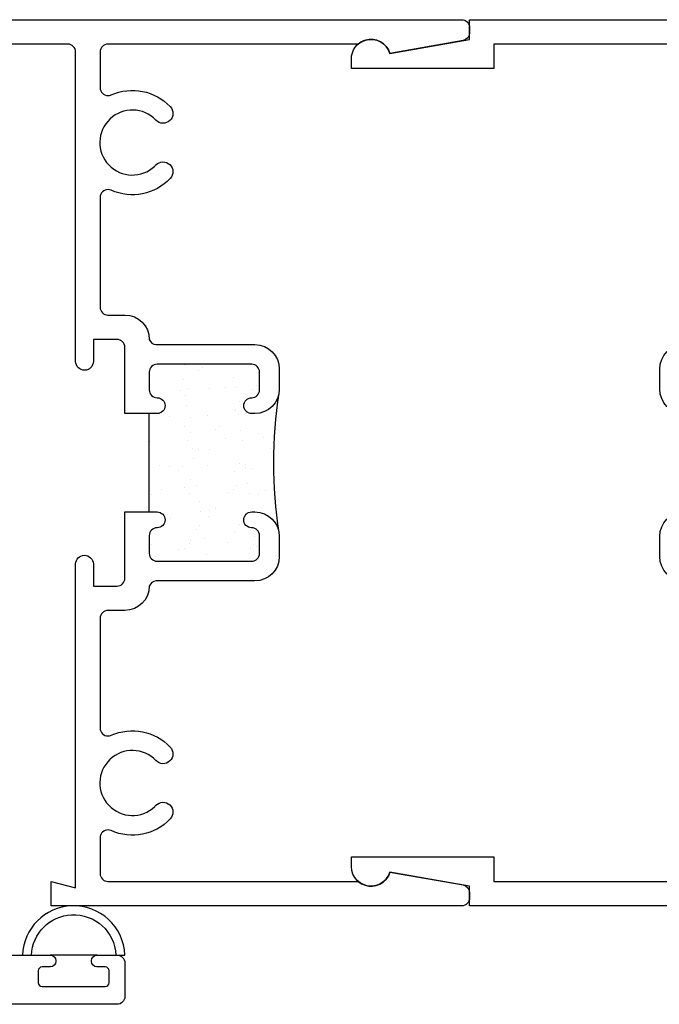
# Model space of a CAD drawing. Units: inches. Extents: x 0.5 to 8, y 0.3 to 10.6.
# Drawn here: x 3.1 to 4.7, y 3.9 to 6.4 of the extents above; entities that cross this region are included whole.
import ezdxf

# ---------------------------------------------------------------- set-up
doc = ezdxf.new("R2010")
doc.units = ezdxf.units.IN
doc.header["$MEASUREMENT"] = 0
doc.layers.add('OBJ', color=7, linetype='Continuous')
doc.layers.add('POLY', color=7, linetype='Continuous')

# ---------------------------------------------------------------- blocks, each defined once
blk = doc.blocks.new('block 70')
at = {"layer": 'POLY', "color": 242, "lineweight": 25, "true_color": 0xcc0033}
blk.add_open_spline([(3.7662, 5.4691), (3.7473, 5.3518), (3.7473, 5.2322), (3.7662, 5.1148)], degree=3, dxfattribs=at)
blk = doc.blocks.new('block 71')
at = {"layer": 'POLY', "color": 242, "lineweight": 25, "true_color": 0xcc0033}
blk.add_lwpolyline([(3.437, 5.167), (3.437, 5.417)], dxfattribs=at)
blk = doc.blocks.new('block 121')
at = {"layer": 'POLY', "color": 242, "lineweight": 25, "true_color": 0xcc0033}
blk.add_lwpolyline([(3.305, 4.042), (3.185, 4.042)], dxfattribs=at)
blk = doc.blocks.new('block 122')
at = {"layer": 'POLY', "color": 242, "lineweight": 25, "true_color": 0xcc0033}
blk.add_open_spline([(3.115, 4.042), (3.1177, 4.1098), (3.1721, 4.1642), (3.2399, 4.1669), (3.3117, 4.1697), (3.3722, 4.1138), (3.375, 4.042), (3.375, 4.042), (3.3523, 4.042), (3.3523, 4.042), (3.3495, 4.1012), (3.2992, 4.147), (3.2399, 4.1442), (3.1846, 4.1416), (3.1403, 4.0973), (3.1377, 4.042), (3.1377, 4.042), (3.115, 4.042), (3.115, 4.042)], degree=3, knots=[0, 0, 0, 0, 1, 1, 1, 2, 2, 2, 3, 3, 3, 4, 4, 4, 5, 5, 5, 6, 6, 6, 6], dxfattribs=at)
blk = doc.blocks.new('block 157')
at = {"layer": 'OBJ', "color": 4, "lineweight": 25, "true_color": 0x00ffff}
blk.add_open_spline([(3.304, 4.012), (3.304, 4.012), (3.325, 4.012), (3.325, 4.012), (3.3305, 4.012), (3.335, 4.0075), (3.335, 4.002), (3.335, 4.002), (3.335, 3.972), (3.335, 3.972), (3.335, 3.9664), (3.3305, 3.962), (3.325, 3.962), (3.325, 3.962), (3.165, 3.962), (3.165, 3.962), (3.1595, 3.962), (3.155, 3.9664), (3.155, 3.972), (3.155, 3.972), (3.155, 4.002), (3.155, 4.002), (3.155, 4.0075), (3.1595, 4.012), (3.165, 4.012), (3.165, 4.012), (3.186, 4.012), (3.186, 4.012), (3.1937, 4.012), (3.2, 4.0182), (3.2, 4.026), (3.2, 4.026), (3.2, 4.028), (3.2, 4.028), (3.2, 4.0357), (3.1937, 4.042), (3.186, 4.042), (3.186, 4.042), (2.644, 4.042), (2.644, 4.042), (2.633, 4.042), (2.624, 4.0509), (2.624, 4.062), (2.624, 4.062), (2.624, 4.496), (2.624, 4.496), (2.624, 4.507), (2.615, 4.516), (2.604, 4.516), (2.604, 4.516), (2.584, 4.516), (2.584, 4.516), (2.5785, 4.516), (2.574, 4.5115), (2.574, 4.506), (2.574, 4.506), (2.574, 4.426), (2.574, 4.426), (2.574, 4.4204), (2.5695, 4.416), (2.564, 4.416), (2.564, 4.416), (2.444, 4.416), (2.444, 4.416), (2.4385, 4.416), (2.434, 4.4204), (2.434, 4.426), (2.434, 4.426), (2.434, 4.796), (2.434, 4.796), (2.434, 4.8015), (2.4385, 4.806), (2.444, 4.806), (2.444, 4.806), (2.564, 4.806), (2.564, 4.806), (2.5695, 4.806), (2.574, 4.8015), (2.574, 4.796), (2.574, 4.796), (2.574, 4.716), (2.574, 4.716), (2.574, 4.7104), (2.5785, 4.706), (2.584, 4.706), (2.584, 4.706), (2.604, 4.706), (2.604, 4.706), (2.615, 4.706), (2.624, 4.7149), (2.624, 4.726), (2.624, 4.726), (2.624, 4.931), (2.624, 4.931), (2.624, 4.9652), (2.5962, 4.993), (2.562, 4.993), (2.562, 4.993), (2.548, 4.993), (2.548, 4.993), (2.5347, 4.993), (2.524, 4.9822), (2.524, 4.969), (2.524, 4.969), (2.524, 4.967), (2.524, 4.967), (2.524, 4.9537), (2.5347, 4.943), (2.548, 4.943), (2.548, 4.943), (2.554, 4.943), (2.554, 4.943), (2.565, 4.943), (2.574, 4.934), (2.574, 4.923), (2.574, 4.923), (2.574, 4.888), (2.574, 4.888), (2.574, 4.8769), (2.565, 4.868), (2.554, 4.868), (2.554, 4.868), (2.314, 4.868), (2.314, 4.868), (2.303, 4.868), (2.294, 4.8769), (2.294, 4.888), (2.294, 4.888), (2.294, 4.923), (2.294, 4.923), (2.294, 4.934), (2.303, 4.943), (2.314, 4.943), (2.314, 4.943), (2.32, 4.943), (2.32, 4.943), (2.3333, 4.943), (2.344, 4.9537), (2.344, 4.967), (2.344, 4.967), (2.344, 4.969), (2.344, 4.969), (2.344, 4.9822), (2.3333, 4.993), (2.32, 4.993), (2.32, 4.993), (2.232, 4.993), (2.232, 4.993), (2.232, 4.993), (2.232, 4.888), (2.232, 4.888), (2.232, 4.8769), (2.223, 4.868), (2.212, 4.868), (2.212, 4.868), (2.062, 4.868), (2.062, 4.868), (2.0278, 4.868), (2, 4.8402), (2, 4.806), (2, 4.806), (2, 4.052), (2, 4.052), (2, 4.0464), (1.9955, 4.042), (1.99, 4.042), (1.99, 4.042), (1.27, 4.042), (1.27, 4.042), (1.259, 4.042), (1.25, 4.033), (1.25, 4.022), (1.25, 4.022), (1.25, 3.937), (1.25, 3.937), (1.25, 3.9259), (1.259, 3.917), (1.27, 3.917), (1.27, 3.917), (3.355, 3.917), (3.355, 3.917), (3.366, 3.917), (3.375, 3.9259), (3.375, 3.937), (3.375, 3.937), (3.375, 4.022), (3.375, 4.022), (3.375, 4.033), (3.366, 4.042), (3.355, 4.042), (3.355, 4.042), (3.304, 4.042), (3.304, 4.042), (3.2963, 4.042), (3.29, 4.0357), (3.29, 4.028), (3.29, 4.028), (3.29, 4.026), (3.29, 4.026), (3.29, 4.0182), (3.2963, 4.012), (3.304, 4.012)], degree=3, knots=[0, 0, 0, 0, 1, 1, 1, 2, 2, 2, 3, 3, 3, 4, 4, 4, 5, 5, 5, 6, 6, 6, 7, 7, 7, 8, 8, 8, 9, 9, 9, 10, 10, 10, 11, 11, 11, 12, 12, 12, 13, 13, 13, 14, 14, 14, 15, 15, 15, 16, 16, 16, 17, 17, 17, 18, 18, 18, 19, 19, 19, 20, 20, 20, 21, 21, 21, 22, 22, 22, 23, 23, 23, 24, 24, 24, 25, 25, 25, 26, 26, 26, 27, 27, 27, 28, 28, 28, 29, 29, 29, 30, 30, 30, 31, 31, 31, 32, 32, 32, 33, 33, 33, 34, 34, 34, 35, 35, 35, 36, 36, 36, 37, 37, 37, 38, 38, 38, 39, 39, 39, 40, 40, 40, 41, 41, 41, 42, 42, 42, 43, 43, 43, 44, 44, 44, 45, 45, 45, 46, 46, 46, 47, 47, 47, 48, 48, 48, 49, 49, 49, 50, 50, 50, 51, 51, 51, 52, 52, 52, 53, 53, 53, 54, 54, 54, 55, 55, 55, 56, 56, 56, 57, 57, 57, 58, 58, 58, 59, 59, 59, 60, 60, 60, 61, 61, 61, 62, 62, 62, 63, 63, 63, 64, 64, 64, 65, 65, 65, 66, 66, 66, 67, 67, 67, 67], dxfattribs=at)
blk = doc.blocks.new('block 177')
at = {"layer": 'OBJ', "color": 4, "lineweight": 25, "true_color": 0x00ffff}
blk.add_open_spline([(3.332, 5.667), (3.321, 5.667), (3.312, 5.6759), (3.312, 5.687), (3.312, 5.687), (3.312, 5.9656), (3.312, 5.9656), (3.312, 5.9684), (3.3126, 5.9712), (3.3137, 5.9738), (3.3182, 5.9839), (3.33, 5.9884), (3.3401, 5.9839), (3.3914, 5.9611), (3.4515, 5.9731), (3.4901, 6.0138), (3.4996, 6.0238), (3.4992, 6.0396), (3.4892, 6.0491), (3.4792, 6.0586), (3.4633, 6.0582), (3.4538, 6.0482), (3.4529, 6.0471), (3.4518, 6.0461), (3.4508, 6.0451), (3.4177, 6.0138), (3.3655, 6.0151), (3.3342, 6.0482), (3.3028, 6.0812), (3.3042, 6.1334), (3.3372, 6.1648), (3.3703, 6.1962), (3.4225, 6.1948), (3.4538, 6.1618), (3.4633, 6.1517), (3.4792, 6.1513), (3.4892, 6.1608), (3.4992, 6.1703), (3.4996, 6.1862), (3.4901, 6.1962), (3.4515, 6.2369), (3.3914, 6.2488), (3.3401, 6.226), (3.3376, 6.2249), (3.3348, 6.2243), (3.332, 6.2243), (3.321, 6.2243), (3.312, 6.2332), (3.312, 6.2443), (3.312, 6.2443), (3.312, 6.335), (3.312, 6.335), (3.312, 6.346), (3.321, 6.355), (3.332, 6.355), (3.332, 6.355), (3.9675, 6.355), (3.9675, 6.355), (3.9728, 6.3595), (3.979, 6.3629), (3.9856, 6.3649), (4.0121, 6.3728), (4.04, 6.3578), (4.0479, 6.3313), (4.0479, 6.3313), (4.2335, 6.3641), (4.2335, 6.3641), (4.243, 6.3657), (4.25, 6.374), (4.25, 6.3837), (4.25, 6.3837), (4.25, 6.397), (4.25, 6.397), (4.25, 6.408), (4.241, 6.417), (4.23, 6.417), (4.23, 6.417), (2.52, 6.417), (2.52, 6.417), (2.509, 6.417), (2.5, 6.408), (2.5, 6.397), (2.5, 6.397), (2.5, 6.312), (2.5, 6.312), (2.5, 6.3009), (2.509, 6.292), (2.52, 6.292), (2.52, 6.292), (2.57, 6.292), (2.57, 6.292), (2.5783, 6.292), (2.585, 6.2987), (2.585, 6.307), (2.585, 6.3152), (2.5783, 6.322), (2.57, 6.322), (2.57, 6.322), (2.54, 6.322), (2.54, 6.322), (2.54, 6.322), (2.54, 6.372), (2.54, 6.372), (2.54, 6.372), (2.72, 6.372), (2.72, 6.372), (2.72, 6.372), (2.72, 6.322), (2.72, 6.322), (2.72, 6.322), (2.69, 6.322), (2.69, 6.322), (2.6817, 6.322), (2.675, 6.3152), (2.675, 6.307), (2.675, 6.2987), (2.6817, 6.292), (2.69, 6.292), (2.69, 6.292), (2.74, 6.292), (2.74, 6.292), (2.751, 6.292), (2.76, 6.3009), (2.76, 6.312), (2.76, 6.312), (2.76, 6.335), (2.76, 6.335), (2.76, 6.346), (2.769, 6.355), (2.78, 6.355), (2.78, 6.355), (3.23, 6.355), (3.23, 6.355), (3.241, 6.355), (3.25, 6.346), (3.25, 6.335), (3.25, 6.335), (3.25, 5.549), (3.25, 5.549), (3.2503, 5.5365), (3.2606, 5.5267), (3.273, 5.527), (3.285, 5.5272), (3.2947, 5.5369), (3.295, 5.549), (3.295, 5.549), (3.295, 5.605), (3.295, 5.605), (3.295, 5.605), (3.355, 5.605), (3.355, 5.605), (3.366, 5.605), (3.375, 5.596), (3.375, 5.585), (3.375, 5.585), (3.375, 5.417), (3.375, 5.417), (3.375, 5.417), (3.457, 5.417), (3.457, 5.417), (3.468, 5.417), (3.477, 5.4259), (3.477, 5.437), (3.477, 5.448), (3.468, 5.457), (3.457, 5.457), (3.446, 5.457), (3.437, 5.4659), (3.437, 5.477), (3.437, 5.477), (3.437, 5.522), (3.437, 5.522), (3.437, 5.533), (3.446, 5.542), (3.457, 5.542), (3.457, 5.542), (3.697, 5.542), (3.697, 5.542), (3.708, 5.542), (3.717, 5.533), (3.717, 5.522), (3.717, 5.522), (3.717, 5.477), (3.717, 5.477), (3.717, 5.4659), (3.708, 5.457), (3.697, 5.457), (3.686, 5.457), (3.677, 5.448), (3.677, 5.437), (3.677, 5.4259), (3.686, 5.417), (3.697, 5.417), (3.697, 5.417), (3.705, 5.417), (3.705, 5.417), (3.7392, 5.417), (3.767, 5.4447), (3.767, 5.479), (3.767, 5.479), (3.767, 5.53), (3.767, 5.53), (3.767, 5.5642), (3.7392, 5.592), (3.705, 5.592), (3.705, 5.592), (3.4545, 5.592), (3.4545, 5.592), (3.4466, 5.5925), (3.4398, 5.5976), (3.437, 5.605), (3.437, 5.6392), (3.4092, 5.667), (3.375, 5.667), (3.375, 5.667), (3.332, 5.667), (3.332, 5.667)], degree=3, knots=[0, 0, 0, 0, 1, 1, 1, 2, 2, 2, 3, 3, 3, 4, 4, 4, 5, 5, 5, 6, 6, 6, 7, 7, 7, 8, 8, 8, 9, 9, 9, 10, 10, 10, 11, 11, 11, 12, 12, 12, 13, 13, 13, 14, 14, 14, 15, 15, 15, 16, 16, 16, 17, 17, 17, 18, 18, 18, 19, 19, 19, 20, 20, 20, 21, 21, 21, 22, 22, 22, 23, 23, 23, 24, 24, 24, 25, 25, 25, 26, 26, 26, 27, 27, 27, 28, 28, 28, 29, 29, 29, 30, 30, 30, 31, 31, 31, 32, 32, 32, 33, 33, 33, 34, 34, 34, 35, 35, 35, 36, 36, 36, 37, 37, 37, 38, 38, 38, 39, 39, 39, 40, 40, 40, 41, 41, 41, 42, 42, 42, 43, 43, 43, 44, 44, 44, 45, 45, 45, 46, 46, 46, 47, 47, 47, 48, 48, 48, 49, 49, 49, 50, 50, 50, 51, 51, 51, 52, 52, 52, 53, 53, 53, 54, 54, 54, 55, 55, 55, 56, 56, 56, 57, 57, 57, 58, 58, 58, 59, 59, 59, 60, 60, 60, 61, 61, 61, 62, 62, 62, 63, 63, 63, 64, 64, 64, 65, 65, 65, 66, 66, 66, 67, 67, 67, 68, 68, 68, 69, 69, 69, 70, 70, 70, 71, 71, 71, 72, 72, 72, 72], dxfattribs=at)
blk = doc.blocks.new('block 178')
at = {"layer": 'OBJ', "color": 4, "lineweight": 25, "true_color": 0x00ffff}
blk.add_open_spline([(3.312, 4.6183), (3.312, 4.6183), (3.312, 4.897), (3.312, 4.897), (3.312, 4.908), (3.321, 4.917), (3.332, 4.917), (3.332, 4.917), (3.375, 4.917), (3.375, 4.917), (3.4092, 4.917), (3.437, 4.9447), (3.437, 4.979), (3.4398, 4.9864), (3.4466, 4.9915), (3.4545, 4.992), (3.4545, 4.992), (3.705, 4.992), (3.705, 4.992), (3.7392, 4.992), (3.767, 5.0197), (3.767, 5.054), (3.767, 5.054), (3.767, 5.105), (3.767, 5.105), (3.767, 5.1392), (3.7392, 5.167), (3.705, 5.167), (3.705, 5.167), (3.697, 5.167), (3.697, 5.167), (3.686, 5.1672), (3.6768, 5.1584), (3.6767, 5.1473), (3.6765, 5.1363), (3.6853, 5.1272), (3.6963, 5.127), (3.6965, 5.127), (3.6968, 5.127), (3.697, 5.127), (3.708, 5.127), (3.717, 5.118), (3.717, 5.107), (3.717, 5.107), (3.717, 5.062), (3.717, 5.062), (3.717, 5.0509), (3.708, 5.042), (3.697, 5.042), (3.697, 5.042), (3.457, 5.042), (3.457, 5.042), (3.446, 5.042), (3.437, 5.0509), (3.437, 5.062), (3.437, 5.062), (3.437, 5.107), (3.437, 5.107), (3.437, 5.118), (3.446, 5.127), (3.457, 5.127), (3.468, 5.127), (3.477, 5.1359), (3.477, 5.147), (3.477, 5.158), (3.468, 5.167), (3.457, 5.167), (3.457, 5.167), (3.375, 5.167), (3.375, 5.167), (3.375, 5.167), (3.375, 4.999), (3.375, 4.999), (3.375, 4.9879), (3.366, 4.979), (3.355, 4.979), (3.355, 4.979), (3.295, 4.979), (3.295, 4.979), (3.295, 4.979), (3.295, 5.035), (3.295, 5.035), (3.2947, 5.0474), (3.2844, 5.0572), (3.272, 5.057), (3.26, 5.0567), (3.2503, 5.047), (3.25, 5.035), (3.25, 5.035), (3.25, 4.2124), (3.25, 4.2124), (3.25, 4.2124), (3.188, 4.229), (3.188, 4.229), (3.188, 4.229), (3.188, 4.167), (3.188, 4.167), (3.188, 4.167), (4.23, 4.167), (4.23, 4.167), (4.241, 4.167), (4.25, 4.1759), (4.25, 4.187), (4.25, 4.187), (4.25, 4.2002), (4.25, 4.2002), (4.25, 4.2099), (4.243, 4.2182), (4.2335, 4.2199), (4.2335, 4.2199), (4.0479, 4.2526), (4.0479, 4.2526), (4.0459, 4.2459), (4.0425, 4.2398), (4.038, 4.2345), (4.0201, 4.2135), (3.9885, 4.211), (3.9675, 4.229), (3.9675, 4.229), (3.332, 4.229), (3.332, 4.229), (3.321, 4.229), (3.312, 4.2379), (3.312, 4.249), (3.312, 4.249), (3.312, 4.3396), (3.312, 4.3396), (3.312, 4.3424), (3.3126, 4.3452), (3.3137, 4.3478), (3.3182, 4.3579), (3.33, 4.3624), (3.3401, 4.3579), (3.3914, 4.3351), (3.4515, 4.3471), (3.4901, 4.3878), (3.4996, 4.3978), (3.4992, 4.4136), (3.4892, 4.4231), (3.4792, 4.4326), (3.4633, 4.4322), (3.4538, 4.4222), (3.4529, 4.4211), (3.4518, 4.4201), (3.4508, 4.4191), (3.4177, 4.3878), (3.3655, 4.3891), (3.3342, 4.4222), (3.3028, 4.4552), (3.3042, 4.5074), (3.3372, 4.5388), (3.3703, 4.5702), (3.4225, 4.5688), (3.4538, 4.5358), (3.4633, 4.5257), (3.4792, 4.5253), (3.4892, 4.5348), (3.4992, 4.5443), (3.4996, 4.5602), (3.4901, 4.5702), (3.4515, 4.6109), (3.3914, 4.6228), (3.3401, 4.6), (3.3376, 4.5989), (3.3348, 4.5983), (3.332, 4.5983), (3.321, 4.5983), (3.312, 4.6072), (3.312, 4.6183)], degree=3, knots=[0, 0, 0, 0, 1, 1, 1, 2, 2, 2, 3, 3, 3, 4, 4, 4, 5, 5, 5, 6, 6, 6, 7, 7, 7, 8, 8, 8, 9, 9, 9, 10, 10, 10, 11, 11, 11, 12, 12, 12, 13, 13, 13, 14, 14, 14, 15, 15, 15, 16, 16, 16, 17, 17, 17, 18, 18, 18, 19, 19, 19, 20, 20, 20, 21, 21, 21, 22, 22, 22, 23, 23, 23, 24, 24, 24, 25, 25, 25, 26, 26, 26, 27, 27, 27, 28, 28, 28, 29, 29, 29, 30, 30, 30, 31, 31, 31, 32, 32, 32, 33, 33, 33, 34, 34, 34, 35, 35, 35, 36, 36, 36, 37, 37, 37, 38, 38, 38, 39, 39, 39, 40, 40, 40, 41, 41, 41, 42, 42, 42, 43, 43, 43, 44, 44, 44, 45, 45, 45, 46, 46, 46, 47, 47, 47, 48, 48, 48, 49, 49, 49, 50, 50, 50, 51, 51, 51, 52, 52, 52, 53, 53, 53, 54, 54, 54, 55, 55, 55, 56, 56, 56, 56], dxfattribs=at)
blk = doc.blocks.new('block 179')
at = {"layer": 'OBJ', "color": 4, "lineweight": 25, "true_color": 0x00ffff}
blk.add_open_spline([(4.795, 4.992), (4.795, 4.992), (5.0455, 4.992), (5.0455, 4.992), (5.0534, 4.9915), (5.0602, 4.9864), (5.063, 4.979), (5.063, 4.9447), (5.0908, 4.917), (5.125, 4.917), (5.125, 4.917), (5.168, 4.917), (5.168, 4.917), (5.179, 4.917), (5.188, 4.908), (5.188, 4.897), (5.188, 4.897), (5.188, 4.807), (5.188, 4.807), (5.188, 4.807), (5.125, 4.807), (5.125, 4.807), (5.125, 4.807), (5.125, 4.573), (5.125, 4.573), (5.125, 4.573), (5.188, 4.573), (5.188, 4.573), (5.188, 4.573), (5.188, 4.385), (5.188, 4.385), (5.188, 4.385), (5.125, 4.385), (5.125, 4.385), (5.125, 4.385), (5.125, 4.345), (5.125, 4.345), (5.125, 4.345), (5.188, 4.345), (5.188, 4.345), (5.188, 4.345), (5.188, 4.26), (5.188, 4.26), (5.188, 4.2428), (5.1741, 4.229), (5.157, 4.229), (5.157, 4.229), (4.312, 4.229), (4.312, 4.229), (4.312, 4.229), (4.312, 4.291), (4.312, 4.291), (4.312, 4.291), (3.95, 4.291), (3.95, 4.291), (3.95, 4.291), (3.95, 4.267), (3.95, 4.267), (3.95, 4.2394), (3.9724, 4.217), (4, 4.217), (4.0221, 4.217), (4.0415, 4.2315), (4.0479, 4.2526), (4.0479, 4.2526), (4.25, 4.217), (4.25, 4.217), (4.25, 4.217), (4.25, 4.167), (4.25, 4.167), (4.25, 4.167), (5.312, 4.167), (5.312, 4.167), (5.312, 4.167), (5.312, 4.229), (5.312, 4.229), (5.312, 4.229), (5.25, 4.2124), (5.25, 4.2124), (5.25, 4.2124), (5.25, 5.035), (5.25, 5.035), (5.2497, 5.0474), (5.2394, 5.0572), (5.227, 5.057), (5.215, 5.0567), (5.2053, 5.047), (5.205, 5.035), (5.205, 5.035), (5.205, 4.979), (5.205, 4.979), (5.205, 4.979), (5.145, 4.979), (5.145, 4.979), (5.134, 4.979), (5.125, 4.9879), (5.125, 4.999), (5.125, 4.999), (5.125, 5.167), (5.125, 5.167), (5.125, 5.167), (5.043, 5.167), (5.043, 5.167), (5.032, 5.167), (5.023, 5.158), (5.023, 5.147), (5.023, 5.1359), (5.032, 5.127), (5.043, 5.127), (5.054, 5.127), (5.063, 5.118), (5.063, 5.107), (5.063, 5.107), (5.063, 5.062), (5.063, 5.062), (5.063, 5.0509), (5.054, 5.042), (5.043, 5.042), (5.043, 5.042), (4.803, 5.042), (4.803, 5.042), (4.792, 5.042), (4.783, 5.0509), (4.783, 5.062), (4.783, 5.062), (4.783, 5.107), (4.783, 5.107), (4.783, 5.118), (4.792, 5.127), (4.803, 5.127), (4.814, 5.127), (4.823, 5.1359), (4.823, 5.147), (4.823, 5.158), (4.814, 5.167), (4.803, 5.167), (4.803, 5.167), (4.795, 5.167), (4.795, 5.167), (4.7608, 5.167), (4.733, 5.1392), (4.733, 5.105), (4.733, 5.105), (4.733, 5.054), (4.733, 5.054), (4.733, 5.0197), (4.7608, 4.992), (4.795, 4.992)], degree=3, knots=[0, 0, 0, 0, 1, 1, 1, 2, 2, 2, 3, 3, 3, 4, 4, 4, 5, 5, 5, 6, 6, 6, 7, 7, 7, 8, 8, 8, 9, 9, 9, 10, 10, 10, 11, 11, 11, 12, 12, 12, 13, 13, 13, 14, 14, 14, 15, 15, 15, 16, 16, 16, 17, 17, 17, 18, 18, 18, 19, 19, 19, 20, 20, 20, 21, 21, 21, 22, 22, 22, 23, 23, 23, 24, 24, 24, 25, 25, 25, 26, 26, 26, 27, 27, 27, 28, 28, 28, 29, 29, 29, 30, 30, 30, 31, 31, 31, 32, 32, 32, 33, 33, 33, 34, 34, 34, 35, 35, 35, 36, 36, 36, 37, 37, 37, 38, 38, 38, 39, 39, 39, 40, 40, 40, 41, 41, 41, 42, 42, 42, 43, 43, 43, 44, 44, 44, 45, 45, 45, 46, 46, 46, 47, 47, 47, 48, 48, 48, 49, 49, 49, 49], dxfattribs=at)
blk = doc.blocks.new('block 180')
at = {"layer": 'OBJ', "color": 4, "lineweight": 25, "true_color": 0x00ffff}
blk.add_open_spline([(4.312, 6.293), (4.312, 6.293), (4.312, 6.355), (4.312, 6.355), (4.312, 6.355), (5.168, 6.355), (5.168, 6.355), (5.179, 6.355), (5.188, 6.346), (5.188, 6.335), (5.188, 6.335), (5.188, 6.239), (5.188, 6.239), (5.188, 6.239), (5.125, 6.239), (5.125, 6.239), (5.125, 6.239), (5.125, 6.199), (5.125, 6.199), (5.125, 6.199), (5.188, 6.199), (5.188, 6.199), (5.188, 6.199), (5.188, 6.011), (5.188, 6.011), (5.188, 6.011), (5.125, 6.011), (5.125, 6.011), (5.125, 6.011), (5.125, 5.777), (5.125, 5.777), (5.125, 5.777), (5.188, 5.777), (5.188, 5.777), (5.188, 5.777), (5.188, 5.687), (5.188, 5.687), (5.188, 5.6759), (5.179, 5.667), (5.168, 5.667), (5.168, 5.667), (5.125, 5.667), (5.125, 5.667), (5.0908, 5.667), (5.063, 5.6392), (5.063, 5.605), (5.0602, 5.5976), (5.0534, 5.5925), (5.0455, 5.592), (5.0455, 5.592), (4.795, 5.592), (4.795, 5.592), (4.7608, 5.592), (4.733, 5.5642), (4.733, 5.53), (4.733, 5.53), (4.733, 5.479), (4.733, 5.479), (4.733, 5.4447), (4.7608, 5.417), (4.795, 5.417), (4.795, 5.417), (4.803, 5.417), (4.803, 5.417), (4.814, 5.417), (4.823, 5.4259), (4.823, 5.437), (4.823, 5.448), (4.814, 5.457), (4.803, 5.457), (4.792, 5.457), (4.783, 5.4659), (4.783, 5.477), (4.783, 5.477), (4.783, 5.522), (4.783, 5.522), (4.783, 5.533), (4.792, 5.542), (4.803, 5.542), (4.803, 5.542), (5.043, 5.542), (5.043, 5.542), (5.054, 5.542), (5.063, 5.533), (5.063, 5.522), (5.063, 5.522), (5.063, 5.477), (5.063, 5.477), (5.063, 5.4659), (5.054, 5.457), (5.043, 5.457), (5.032, 5.457), (5.023, 5.448), (5.023, 5.437), (5.023, 5.4259), (5.032, 5.417), (5.043, 5.417), (5.043, 5.417), (5.125, 5.417), (5.125, 5.417), (5.125, 5.417), (5.125, 5.585), (5.125, 5.585), (5.125, 5.596), (5.134, 5.605), (5.145, 5.605), (5.145, 5.605), (5.205, 5.605), (5.205, 5.605), (5.205, 5.605), (5.205, 5.549), (5.205, 5.549), (5.2053, 5.5365), (5.2156, 5.5267), (5.228, 5.527), (5.24, 5.5272), (5.2497, 5.5369), (5.25, 5.549), (5.25, 5.549), (5.25, 6.355), (5.25, 6.355), (5.25, 6.355), (5.72, 6.355), (5.72, 6.355), (5.731, 6.355), (5.74, 6.346), (5.74, 6.335), (5.74, 6.335), (5.74, 6.312), (5.74, 6.312), (5.74, 6.3009), (5.749, 6.292), (5.76, 6.292), (5.76, 6.292), (5.81, 6.292), (5.81, 6.292), (5.8183, 6.292), (5.825, 6.2987), (5.825, 6.307), (5.825, 6.3152), (5.8183, 6.322), (5.81, 6.322), (5.81, 6.322), (5.78, 6.322), (5.78, 6.322), (5.78, 6.322), (5.78, 6.372), (5.78, 6.372), (5.78, 6.372), (5.96, 6.372), (5.96, 6.372), (5.96, 6.372), (5.96, 6.322), (5.96, 6.322), (5.96, 6.322), (5.93, 6.322), (5.93, 6.322), (5.9217, 6.322), (5.915, 6.3152), (5.915, 6.307), (5.915, 6.2987), (5.9217, 6.292), (5.93, 6.292), (5.93, 6.292), (5.98, 6.292), (5.98, 6.292), (5.991, 6.292), (6, 6.3009), (6, 6.312), (6, 6.312), (6, 6.397), (6, 6.397), (6, 6.408), (5.991, 6.417), (5.98, 6.417), (5.98, 6.417), (4.25, 6.417), (4.25, 6.417), (4.25, 6.417), (4.25, 6.367), (4.25, 6.367), (4.25, 6.367), (4.0479, 6.3313), (4.0479, 6.3313), (4.04, 6.3578), (4.0121, 6.3728), (3.9856, 6.3649), (3.9645, 6.3585), (3.95, 6.339), (3.95, 6.317), (3.95, 6.317), (3.95, 6.293), (3.95, 6.293), (3.95, 6.293), (4.312, 6.293), (4.312, 6.293)], degree=3, knots=[0, 0, 0, 0, 1, 1, 1, 2, 2, 2, 3, 3, 3, 4, 4, 4, 5, 5, 5, 6, 6, 6, 7, 7, 7, 8, 8, 8, 9, 9, 9, 10, 10, 10, 11, 11, 11, 12, 12, 12, 13, 13, 13, 14, 14, 14, 15, 15, 15, 16, 16, 16, 17, 17, 17, 18, 18, 18, 19, 19, 19, 20, 20, 20, 21, 21, 21, 22, 22, 22, 23, 23, 23, 24, 24, 24, 25, 25, 25, 26, 26, 26, 27, 27, 27, 28, 28, 28, 29, 29, 29, 30, 30, 30, 31, 31, 31, 32, 32, 32, 33, 33, 33, 34, 34, 34, 35, 35, 35, 36, 36, 36, 37, 37, 37, 38, 38, 38, 39, 39, 39, 40, 40, 40, 41, 41, 41, 42, 42, 42, 43, 43, 43, 44, 44, 44, 45, 45, 45, 46, 46, 46, 47, 47, 47, 48, 48, 48, 49, 49, 49, 50, 50, 50, 51, 51, 51, 52, 52, 52, 53, 53, 53, 54, 54, 54, 55, 55, 55, 56, 56, 56, 57, 57, 57, 58, 58, 58, 59, 59, 59, 60, 60, 60, 61, 61, 61, 62, 62, 62, 63, 63, 63, 64, 64, 64, 65, 65, 65, 65], dxfattribs=at)
blk = doc.blocks.new('block 223')
at = {"color": 242, "lineweight": 25, "true_color": 0xcc0033}
blk.add_lwpolyline([(3.7326, 5.2209), (3.7326, 5.2209)], dxfattribs=at)
blk = doc.blocks.new('block 224')
at = {"color": 242, "lineweight": 25, "true_color": 0xcc0033}
blk.add_lwpolyline([(3.6808, 5.2883), (3.6808, 5.2883)], dxfattribs=at)
blk = doc.blocks.new('block 225')
at = {"color": 242, "lineweight": 25, "true_color": 0xcc0033}
blk.add_lwpolyline([(3.6314, 5.3528), (3.6314, 5.3528)], dxfattribs=at)
blk = doc.blocks.new('block 226')
at = {"color": 242, "lineweight": 25, "true_color": 0xcc0033}
blk.add_lwpolyline([(3.5851, 5.4131), (3.5851, 5.4131)], dxfattribs=at)
blk = doc.blocks.new('block 227')
at = {"color": 242, "lineweight": 25, "true_color": 0xcc0033}
blk.add_lwpolyline([(3.5334, 5.4805), (3.5334, 5.4805)], dxfattribs=at)
blk = doc.blocks.new('block 228')
at = {"color": 242, "lineweight": 25, "true_color": 0xcc0033}
blk.add_lwpolyline([(3.437, 5.4773), (3.437, 5.4773)], dxfattribs=at)
blk = doc.blocks.new('block 229')
at = {"color": 242, "lineweight": 25, "true_color": 0xcc0033}
blk.add_lwpolyline([(3.6362, 5.2177), (3.6362, 5.2177)], dxfattribs=at)
blk = doc.blocks.new('block 230')
at = {"color": 242, "lineweight": 25, "true_color": 0xcc0033}
blk.add_lwpolyline([(3.5845, 5.2852), (3.5845, 5.2852)], dxfattribs=at)
blk = doc.blocks.new('block 231')
at = {"color": 242, "lineweight": 25, "true_color": 0xcc0033}
blk.add_lwpolyline([(3.535, 5.3496), (3.535, 5.3496)], dxfattribs=at)
blk = doc.blocks.new('block 232')
at = {"color": 242, "lineweight": 25, "true_color": 0xcc0033}
blk.add_lwpolyline([(3.4888, 5.4099), (3.4888, 5.4099)], dxfattribs=at)
blk = doc.blocks.new('block 233')
at = {"color": 242, "lineweight": 25, "true_color": 0xcc0033}
blk.add_lwpolyline([(3.6356, 5.0898), (3.6356, 5.0898)], dxfattribs=at)
blk = doc.blocks.new('block 234')
at = {"color": 242, "lineweight": 25, "true_color": 0xcc0033}
blk.add_lwpolyline([(3.5862, 5.1543), (3.5862, 5.1543)], dxfattribs=at)
blk = doc.blocks.new('block 235')
at = {"color": 242, "lineweight": 25, "true_color": 0xcc0033}
blk.add_lwpolyline([(3.5399, 5.2146), (3.5399, 5.2146)], dxfattribs=at)
blk = doc.blocks.new('block 236')
at = {"color": 242, "lineweight": 25, "true_color": 0xcc0033}
blk.add_lwpolyline([(3.4882, 5.282), (3.4882, 5.282)], dxfattribs=at)
blk = doc.blocks.new('block 237')
at = {"color": 242, "lineweight": 25, "true_color": 0xcc0033}
blk.add_lwpolyline([(3.4387, 5.3465), (3.4387, 5.3465)], dxfattribs=at)
blk = doc.blocks.new('block 238')
at = {"color": 242, "lineweight": 25, "true_color": 0xcc0033}
blk.add_lwpolyline([(3.5393, 5.0867), (3.5393, 5.0867)], dxfattribs=at)
blk = doc.blocks.new('block 239')
at = {"color": 242, "lineweight": 25, "true_color": 0xcc0033}
blk.add_lwpolyline([(3.4898, 5.1511), (3.4898, 5.1511)], dxfattribs=at)
blk = doc.blocks.new('block 240')
at = {"color": 242, "lineweight": 25, "true_color": 0xcc0033}
blk.add_lwpolyline([(3.4436, 5.2114), (3.4436, 5.2114)], dxfattribs=at)
blk = doc.blocks.new('block 241')
at = {"color": 242, "lineweight": 25, "true_color": 0xcc0033}
blk.add_lwpolyline([(3.4429, 5.0835), (3.4429, 5.0835)], dxfattribs=at)
blk = doc.blocks.new('block 242')
at = {"color": 242, "lineweight": 25, "true_color": 0xcc0033}
blk.add_lwpolyline([(3.7277, 5.3559), (3.7277, 5.3559)], dxfattribs=at)
blk = doc.blocks.new('block 243')
at = {"color": 242, "lineweight": 25, "true_color": 0xcc0033}
blk.add_lwpolyline([(3.6814, 5.4162), (3.6814, 5.4162)], dxfattribs=at)
blk = doc.blocks.new('block 244')
at = {"color": 242, "lineweight": 25, "true_color": 0xcc0033}
blk.add_lwpolyline([(3.6297, 5.4836), (3.6297, 5.4836)], dxfattribs=at)
blk = doc.blocks.new('block 245')
at = {"color": 242, "lineweight": 25, "true_color": 0xcc0033}
blk.add_lwpolyline([(3.708, 5.0794), (3.708, 5.0794)], dxfattribs=at)
blk = doc.blocks.new('block 246')
at = {"color": 242, "lineweight": 25, "true_color": 0xcc0033}
blk.add_lwpolyline([(3.7046, 5.1055), (3.7046, 5.1055)], dxfattribs=at)
blk = doc.blocks.new('block 247')
at = {"color": 242, "lineweight": 25, "true_color": 0xcc0033}
blk.add_lwpolyline([(3.6903, 5.214), (3.6903, 5.214)], dxfattribs=at)
blk = doc.blocks.new('block 248')
at = {"color": 242, "lineweight": 25, "true_color": 0xcc0033}
blk.add_lwpolyline([(3.6869, 5.24), (3.6869, 5.24)], dxfattribs=at)
blk = doc.blocks.new('block 249')
at = {"color": 242, "lineweight": 25, "true_color": 0xcc0033}
blk.add_lwpolyline([(3.6815, 5.2807), (3.6815, 5.2807)], dxfattribs=at)
blk = doc.blocks.new('block 250')
at = {"color": 242, "lineweight": 25, "true_color": 0xcc0033}
blk.add_lwpolyline([(3.6726, 5.3486), (3.6726, 5.3486)], dxfattribs=at)
blk = doc.blocks.new('block 251')
at = {"color": 242, "lineweight": 25, "true_color": 0xcc0033}
blk.add_lwpolyline([(3.6692, 5.3746), (3.6692, 5.3746)], dxfattribs=at)
blk = doc.blocks.new('block 252')
at = {"color": 242, "lineweight": 25, "true_color": 0xcc0033}
blk.add_lwpolyline([(3.6638, 5.4153), (3.6638, 5.4153)], dxfattribs=at)
blk = doc.blocks.new('block 253')
at = {"color": 242, "lineweight": 25, "true_color": 0xcc0033}
blk.add_lwpolyline([(3.6549, 5.4832), (3.6549, 5.4832)], dxfattribs=at)
blk = doc.blocks.new('block 254')
at = {"color": 242, "lineweight": 25, "true_color": 0xcc0033}
blk.add_lwpolyline([(3.6514, 5.5092), (3.6514, 5.5092)], dxfattribs=at)
blk = doc.blocks.new('block 255')
at = {"color": 242, "lineweight": 25, "true_color": 0xcc0033}
blk.add_lwpolyline([(3.5812, 5.0594), (3.5812, 5.0594)], dxfattribs=at)
blk = doc.blocks.new('block 256')
at = {"color": 242, "lineweight": 25, "true_color": 0xcc0033}
blk.add_lwpolyline([(3.5759, 5.1), (3.5759, 5.1)], dxfattribs=at)
blk = doc.blocks.new('block 257')
at = {"color": 242, "lineweight": 25, "true_color": 0xcc0033}
blk.add_lwpolyline([(3.5669, 5.1679), (3.5669, 5.1679)], dxfattribs=at)
blk = doc.blocks.new('block 258')
at = {"color": 242, "lineweight": 25, "true_color": 0xcc0033}
blk.add_lwpolyline([(3.5635, 5.1939), (3.5635, 5.1939)], dxfattribs=at)
blk = doc.blocks.new('block 259')
at = {"color": 242, "lineweight": 25, "true_color": 0xcc0033}
blk.add_lwpolyline([(3.5581, 5.2346), (3.5581, 5.2346)], dxfattribs=at)
blk = doc.blocks.new('block 260')
at = {"color": 242, "lineweight": 25, "true_color": 0xcc0033}
blk.add_lwpolyline([(3.5492, 5.3025), (3.5492, 5.3025)], dxfattribs=at)
blk = doc.blocks.new('block 261')
at = {"color": 242, "lineweight": 25, "true_color": 0xcc0033}
blk.add_lwpolyline([(3.5458, 5.3285), (3.5458, 5.3285)], dxfattribs=at)
blk = doc.blocks.new('block 262')
at = {"color": 242, "lineweight": 25, "true_color": 0xcc0033}
blk.add_lwpolyline([(3.5404, 5.3692), (3.5404, 5.3692)], dxfattribs=at)
blk = doc.blocks.new('block 263')
at = {"color": 242, "lineweight": 25, "true_color": 0xcc0033}
blk.add_lwpolyline([(3.5315, 5.4371), (3.5315, 5.4371)], dxfattribs=at)
blk = doc.blocks.new('block 264')
at = {"color": 242, "lineweight": 25, "true_color": 0xcc0033}
blk.add_lwpolyline([(3.528, 5.4631), (3.528, 5.4631)], dxfattribs=at)
blk = doc.blocks.new('block 265')
at = {"color": 242, "lineweight": 25, "true_color": 0xcc0033}
blk.add_lwpolyline([(3.5227, 5.5038), (3.5227, 5.5038)], dxfattribs=at)
blk = doc.blocks.new('block 266')
at = {"color": 242, "lineweight": 25, "true_color": 0xcc0033}
blk.add_lwpolyline([(3.4525, 5.0539), (3.4525, 5.0539)], dxfattribs=at)
blk = doc.blocks.new('block 267')
at = {"color": 242, "lineweight": 25, "true_color": 0xcc0033}
blk.add_lwpolyline([(3.5276, 5.0734), (3.5276, 5.0734)], dxfattribs=at)
blk = doc.blocks.new('block 268')
at = {"color": 242, "lineweight": 25, "true_color": 0xcc0033}
blk.add_lwpolyline([(3.5411, 5.0945), (3.5411, 5.0945)], dxfattribs=at)
blk = doc.blocks.new('block 269')
at = {"color": 242, "lineweight": 25, "true_color": 0xcc0033}
blk.add_lwpolyline([(3.5894, 5.1704), (3.5894, 5.1704)], dxfattribs=at)
blk = doc.blocks.new('block 270')
at = {"color": 242, "lineweight": 25, "true_color": 0xcc0033}
blk.add_lwpolyline([(3.6525, 5.2695), (3.6525, 5.2695)], dxfattribs=at)
blk = doc.blocks.new('block 271')
at = {"color": 242, "lineweight": 25, "true_color": 0xcc0033}
blk.add_lwpolyline([(3.666, 5.2906), (3.666, 5.2906)], dxfattribs=at)
blk = doc.blocks.new('block 272')
at = {"color": 242, "lineweight": 25, "true_color": 0xcc0033}
blk.add_lwpolyline([(3.7143, 5.3665), (3.7143, 5.3665)], dxfattribs=at)
blk = doc.blocks.new('block 273')
at = {"color": 242, "lineweight": 25, "true_color": 0xcc0033}
blk.add_lwpolyline([(3.5273, 5.2292), (3.5273, 5.2292)], dxfattribs=at)
blk = doc.blocks.new('block 274')
at = {"color": 242, "lineweight": 25, "true_color": 0xcc0033}
blk.add_lwpolyline([(3.5408, 5.2502), (3.5408, 5.2502)], dxfattribs=at)
blk = doc.blocks.new('block 275')
at = {"color": 242, "lineweight": 25, "true_color": 0xcc0033}
blk.add_lwpolyline([(3.5891, 5.3261), (3.5891, 5.3261)], dxfattribs=at)
blk = doc.blocks.new('block 276')
at = {"color": 242, "lineweight": 25, "true_color": 0xcc0033}
blk.add_lwpolyline([(3.6523, 5.4252), (3.6523, 5.4252)], dxfattribs=at)
blk = doc.blocks.new('block 277')
at = {"color": 242, "lineweight": 25, "true_color": 0xcc0033}
blk.add_lwpolyline([(3.6657, 5.4463), (3.6657, 5.4463)], dxfattribs=at)
blk = doc.blocks.new('block 278')
at = {"color": 242, "lineweight": 25, "true_color": 0xcc0033}
blk.add_lwpolyline([(3.7141, 5.5222), (3.7141, 5.5222)], dxfattribs=at)
blk = doc.blocks.new('block 279')
at = {"color": 242, "lineweight": 25, "true_color": 0xcc0033}
blk.add_lwpolyline([(3.4639, 5.2858), (3.4639, 5.2858)], dxfattribs=at)
blk = doc.blocks.new('block 280')
at = {"color": 242, "lineweight": 25, "true_color": 0xcc0033}
blk.add_lwpolyline([(3.5271, 5.3849), (3.5271, 5.3849)], dxfattribs=at)
blk = doc.blocks.new('block 281')
at = {"color": 242, "lineweight": 25, "true_color": 0xcc0033}
blk.add_lwpolyline([(3.5405, 5.4059), (3.5405, 5.4059)], dxfattribs=at)
blk = doc.blocks.new('block 282')
at = {"color": 242, "lineweight": 25, "true_color": 0xcc0033}
blk.add_lwpolyline([(3.5888, 5.4818), (3.5888, 5.4818)], dxfattribs=at)
blk = doc.blocks.new('block 283')
at = {"color": 242, "lineweight": 25, "true_color": 0xcc0033}
blk.add_lwpolyline([(3.5268, 5.5406), (3.5268, 5.5406)], dxfattribs=at)
blk = doc.blocks.new('block 284')
at = {"color": 242, "lineweight": 25, "true_color": 0xcc0033}
blk.add_lwpolyline([(3.6528, 5.1138), (3.6528, 5.1138)], dxfattribs=at)
blk = doc.blocks.new('block 285')
at = {"color": 242, "lineweight": 25, "true_color": 0xcc0033}
blk.add_lwpolyline([(3.6663, 5.1349), (3.6663, 5.1349)], dxfattribs=at)
blk = doc.blocks.new('block 286')
at = {"color": 242, "lineweight": 25, "true_color": 0xcc0033}
blk.add_lwpolyline([(3.7146, 5.2108), (3.7146, 5.2108)], dxfattribs=at)
blk = doc.blocks.new('block 287')
at = {"color": 242, "lineweight": 25, "true_color": 0xcc0033}
blk.add_lwpolyline([(3.7149, 5.0551), (3.7149, 5.0551)], dxfattribs=at)
blk = doc.blocks.new('block 288')
at = {"color": 242, "lineweight": 25, "true_color": 0xcc0033}
blk.add_lwpolyline([(3.5107, 5.0726), (3.5107, 5.0726)], dxfattribs=at)
blk = doc.blocks.new('block 289')
at = {"color": 242, "lineweight": 25, "true_color": 0xcc0033}
blk.add_lwpolyline([(3.5563, 5.1224), (3.5563, 5.1224)], dxfattribs=at)
blk = doc.blocks.new('block 290')
at = {"color": 242, "lineweight": 25, "true_color": 0xcc0033}
blk.add_lwpolyline([(3.5647, 5.1316), (3.5647, 5.1316)], dxfattribs=at)
blk = doc.blocks.new('block 291')
at = {"color": 242, "lineweight": 25, "true_color": 0xcc0033}
blk.add_lwpolyline([(3.6046, 5.1751), (3.6046, 5.1751)], dxfattribs=at)
blk = doc.blocks.new('block 292')
at = {"color": 242, "lineweight": 25, "true_color": 0xcc0033}
blk.add_lwpolyline([(3.6502, 5.2248), (3.6502, 5.2248)], dxfattribs=at)
blk = doc.blocks.new('block 293')
at = {"color": 242, "lineweight": 25, "true_color": 0xcc0033}
blk.add_lwpolyline([(3.6586, 5.2341), (3.6586, 5.2341)], dxfattribs=at)
blk = doc.blocks.new('block 294')
at = {"color": 242, "lineweight": 25, "true_color": 0xcc0033}
blk.add_lwpolyline([(3.6985, 5.2776), (3.6985, 5.2776)], dxfattribs=at)
blk = doc.blocks.new('block 295')
at = {"color": 242, "lineweight": 25, "true_color": 0xcc0033}
blk.add_lwpolyline([(3.7441, 5.3273), (3.7441, 5.3273)], dxfattribs=at)
blk = doc.blocks.new('block 296')
at = {"color": 242, "lineweight": 25, "true_color": 0xcc0033}
blk.add_lwpolyline([(3.7525, 5.3365), (3.7525, 5.3365)], dxfattribs=at)
blk = doc.blocks.new('block 297')
at = {"color": 242, "lineweight": 25, "true_color": 0xcc0033}
blk.add_lwpolyline([(3.4668, 5.2229), (3.4668, 5.2229)], dxfattribs=at)
blk = doc.blocks.new('block 298')
at = {"color": 242, "lineweight": 25, "true_color": 0xcc0033}
blk.add_lwpolyline([(3.5124, 5.2727), (3.5124, 5.2727)], dxfattribs=at)
blk = doc.blocks.new('block 299')
at = {"color": 242, "lineweight": 25, "true_color": 0xcc0033}
blk.add_lwpolyline([(3.5209, 5.2819), (3.5209, 5.2819)], dxfattribs=at)
blk = doc.blocks.new('block 300')
at = {"color": 242, "lineweight": 25, "true_color": 0xcc0033}
blk.add_lwpolyline([(3.5607, 5.3254), (3.5607, 5.3254)], dxfattribs=at)
blk = doc.blocks.new('block 301')
at = {"color": 242, "lineweight": 25, "true_color": 0xcc0033}
blk.add_lwpolyline([(3.6063, 5.3752), (3.6063, 5.3752)], dxfattribs=at)
blk = doc.blocks.new('block 302')
at = {"color": 242, "lineweight": 25, "true_color": 0xcc0033}
blk.add_lwpolyline([(3.6148, 5.3844), (3.6148, 5.3844)], dxfattribs=at)
blk = doc.blocks.new('block 303')
at = {"color": 242, "lineweight": 25, "true_color": 0xcc0033}
blk.add_lwpolyline([(3.6546, 5.4279), (3.6546, 5.4279)], dxfattribs=at)
blk = doc.blocks.new('block 304')
at = {"color": 242, "lineweight": 25, "true_color": 0xcc0033}
blk.add_lwpolyline([(3.7002, 5.4776), (3.7002, 5.4776)], dxfattribs=at)
blk = doc.blocks.new('block 305')
at = {"color": 242, "lineweight": 25, "true_color": 0xcc0033}
blk.add_lwpolyline([(3.7087, 5.4869), (3.7087, 5.4869)], dxfattribs=at)
blk = doc.blocks.new('block 306')
at = {"color": 242, "lineweight": 25, "true_color": 0xcc0033}
blk.add_lwpolyline([(3.477, 5.4322), (3.477, 5.4322)], dxfattribs=at)
blk = doc.blocks.new('block 307')
at = {"color": 242, "lineweight": 25, "true_color": 0xcc0033}
blk.add_lwpolyline([(3.5168, 5.4757), (3.5168, 5.4757)], dxfattribs=at)
blk = doc.blocks.new('block 308')
at = {"color": 242, "lineweight": 25, "true_color": 0xcc0033}
blk.add_lwpolyline([(3.5624, 5.5255), (3.5624, 5.5255)], dxfattribs=at)
blk = doc.blocks.new('block 309')
at = {"color": 242, "lineweight": 25, "true_color": 0xcc0033}
blk.add_lwpolyline([(3.5709, 5.5347), (3.5709, 5.5347)], dxfattribs=at)
blk = doc.blocks.new('block 310')
at = {"color": 242, "lineweight": 25, "true_color": 0xcc0033}
blk.add_lwpolyline([(3.6941, 5.0745), (3.6941, 5.0745)], dxfattribs=at)
blk = doc.blocks.new('block 311')
at = {"color": 242, "lineweight": 25, "true_color": 0xcc0033}
blk.add_lwpolyline([(3.7025, 5.0838), (3.7025, 5.0838)], dxfattribs=at)

msp = doc.modelspace()

# ---------------------------------------------------------------- block references
for name in ['block 283', 'block 308', 'block 309', 'block 265', 'block 254', 'block 278', 'block 228', 'block 307', 'block 227', 'block 282', 'block 244', 'block 253', 'block 304', 'block 305', 'block 264', 'block 306', 'block 263', 'block 276', 'block 303', 'block 277', 'block 232', 'block 281', 'block 226', 'block 252', 'block 243', 'block 280', 'block 301', 'block 302', 'block 262', 'block 225', 'block 251', 'block 272', 'block 242', 'block 237', 'block 231', 'block 261', 'block 300', 'block 275', 'block 250', 'block 295', 'block 296', 'block 260', 'block 279', 'block 236', 'block 299', 'block 230', 'block 271', 'block 224', 'block 249', 'block 294', 'block 298', 'block 274', 'block 270', 'block 273', 'block 259', 'block 293', 'block 248', 'block 240', 'block 297', 'block 235', 'block 229', 'block 292', 'block 247', 'block 286', 'block 223', 'block 258', 'block 291', 'block 239', 'block 257', 'block 234', 'block 269', 'block 290', 'block 285', 'block 289', 'block 256', 'block 284', 'block 246', 'block 241', 'block 238', 'block 268', 'block 233', 'block 311', 'block 245', 'block 266', 'block 288', 'block 267', 'block 255', 'block 310', 'block 287']:
    msp.add_blockref(name, (0, 0))
at = {"layer": 'OBJ'}
for name in ['block 177', 'block 180', 'block 178', 'block 179', 'block 157']:
    msp.add_blockref(name, (0, 0), dxfattribs=at)
at = {"layer": 'POLY'}
for name in ['block 70', 'block 71', 'block 122', 'block 121']:
    msp.add_blockref(name, (0, 0), dxfattribs=at)

doc.saveas('drawing.dxf')
